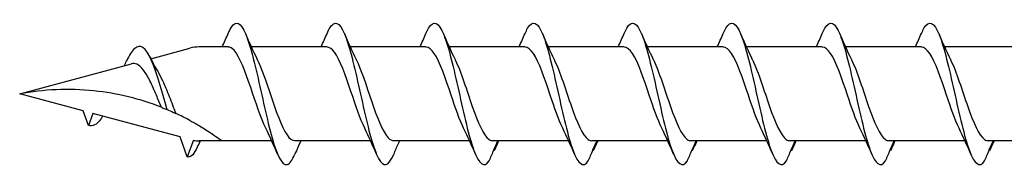
# Model space of a CAD drawing. Units: millimetres. Extents: x 180 to 552, y 1487 to 2658.
# Drawn here: x 252 to 288, y 2023 to 2028 of the extents above; entities that cross this region are included whole.
import ezdxf

# ---------------------------------------------------------------- set-up
doc = ezdxf.new("R2010")
doc.units = ezdxf.units.MM
doc.layers.add('SuP-Sichtbare-Kanten', color=7, linetype='Continuous', lineweight=25)

msp = doc.modelspace()

# ---------------------------------------------------------------- linework, layer by layer
at = {"layer": 'SuP-Sichtbare-Kanten'}
for p, q in [((256.91, 2027.072), (258.313, 2027.449)), ((259.684, 2027.492), (258.642, 2027.492)), ((263.234, 2027.492), (260.518, 2027.492)), ((266.783, 2027.492), (264.067, 2027.492)), ((270.338, 2027.492), (267.622, 2027.492)), ((273.893, 2027.492), (271.177, 2027.492)), ((277.449, 2027.492), (274.733, 2027.492)), ((281.004, 2027.492), (278.288, 2027.492)), ((284.559, 2027.492), (281.843, 2027.492)), ((288.114, 2027.492), (285.398, 2027.492)), ((252.206, 2025.812), (256.221, 2026.888)), ((254.48, 2025.203), (252.206, 2025.812)), ((254.672, 2024.676), (254.48, 2025.203)), ((254.83, 2025.109), (254.672, 2024.676)), ((257.962, 2024.27), (254.83, 2025.109)), ((258.221, 2023.557), (257.962, 2024.27)), ((258.437, 2024.149), (258.221, 2023.557)), ((259.462, 2024.133), (258.642, 2024.133)), ((261.248, 2024.133), (259.462, 2024.133)), ((264.798, 2024.133), (262.082, 2024.133)), ((268.347, 2024.133), (265.631, 2024.133)), ((271.902, 2024.133), (269.186, 2024.133)), ((275.457, 2024.133), (272.742, 2024.133)), ((279.013, 2024.133), (276.297, 2024.133)), ((282.568, 2024.133), (279.852, 2024.133)), ((286.123, 2024.133), (283.407, 2024.133)), ((289.678, 2024.133), (286.962, 2024.133))]:
    msp.add_line(p, q, dxfattribs=at)
for centre, start, end in [((258.642, 2026.224), 90, 105), ((258.642, 2025.4), 260.7046, 270)]:
    msp.add_arc(centre, 1.268, start, end, dxfattribs=at)
for points, knots in [([(259.686, 2027.974), (259.851, 2028.359), (260.016, 2028.451), (260.181, 2028.212), (260.362, 2027.95), (260.543, 2027.298), (260.724, 2026.519), (260.903, 2025.748), (261.082, 2024.872), (261.261, 2024.242), (261.441, 2023.607), (261.621, 2023.237), (261.801, 2023.281), (261.894, 2023.303), (261.988, 2023.434), (262.081, 2023.651)], [1.021466, 1.021466, 1.021466, 1.021466, 1.89948, 1.89948, 1.89948, 2.859089, 2.859089, 2.859089, 3.809655, 3.809655, 3.809655, 4.766726, 4.766726, 4.766726, 5.26172, 5.26172, 5.26172, 5.26172]), ([(263.235, 2027.97), (263.307, 2028.141), (263.38, 2028.26), (263.452, 2028.313), (263.634, 2028.447), (263.815, 2028.164), (263.996, 2027.581), (264.176, 2027.004), (264.355, 2026.148), (264.535, 2025.356), (264.717, 2024.551), (264.899, 2023.833), (265.082, 2023.499), (265.264, 2023.164), (265.447, 2023.221), (265.629, 2023.647)], [7.304651, 7.304651, 7.304651, 7.304651, 7.689362, 7.689362, 7.689362, 8.652764, 8.652764, 8.652764, 9.605566, 9.605566, 9.605566, 10.574268, 10.574268, 10.574268, 11.542971, 11.542971, 11.542971, 11.542971]), ([(266.784, 2027.973), (266.815, 2028.046), (266.846, 2028.11), (266.877, 2028.162), (267.058, 2028.468), (267.24, 2028.38), (267.421, 2027.935), (267.6, 2027.495), (267.78, 2026.717), (267.959, 2025.913), (268.142, 2025.095), (268.324, 2024.271), (268.506, 2023.781), (268.689, 2023.291), (268.871, 2023.148), (269.054, 2023.411)], [13.587836, 13.587836, 13.587836, 13.587836, 13.752084, 13.752084, 13.752084, 14.715487, 14.715487, 14.715487, 15.668289, 15.668289, 15.668289, 16.636991, 16.636991, 16.636991, 17.605693, 17.605693, 17.605693, 17.605693]), ([(270.339, 2027.973), (270.37, 2028.046), (270.401, 2028.11), (270.432, 2028.162), (270.613, 2028.468), (270.795, 2028.38), (270.976, 2027.935), (271.156, 2027.495), (271.335, 2026.717), (271.514, 2025.913), (271.697, 2025.095), (271.879, 2024.271), (272.062, 2023.781), (272.244, 2023.291), (272.426, 2023.148), (272.609, 2023.411)], [13.587836, 13.587836, 13.587836, 13.587836, 13.752084, 13.752084, 13.752084, 14.715487, 14.715487, 14.715487, 15.668289, 15.668289, 15.668289, 16.636991, 16.636991, 16.636991, 17.605693, 17.605693, 17.605693, 17.605693]), ([(273.894, 2027.973), (273.925, 2028.046), (273.956, 2028.11), (273.987, 2028.162), (274.169, 2028.468), (274.35, 2028.38), (274.531, 2027.935), (274.711, 2027.495), (274.89, 2026.717), (275.07, 2025.913), (275.252, 2025.095), (275.434, 2024.271), (275.617, 2023.781), (275.799, 2023.291), (275.982, 2023.148), (276.164, 2023.411)], [13.587836, 13.587836, 13.587836, 13.587836, 13.752084, 13.752084, 13.752084, 14.715487, 14.715487, 14.715487, 15.668289, 15.668289, 15.668289, 16.636991, 16.636991, 16.636991, 17.605693, 17.605693, 17.605693, 17.605693]), ([(277.45, 2027.973), (277.481, 2028.046), (277.512, 2028.11), (277.542, 2028.162), (277.724, 2028.468), (277.905, 2028.38), (278.087, 2027.935), (278.266, 2027.495), (278.445, 2026.717), (278.625, 2025.913), (278.807, 2025.095), (278.99, 2024.271), (279.172, 2023.781), (279.354, 2023.291), (279.537, 2023.148), (279.719, 2023.411)], [13.587836, 13.587836, 13.587836, 13.587836, 13.752084, 13.752084, 13.752084, 14.715487, 14.715487, 14.715487, 15.668289, 15.668289, 15.668289, 16.636991, 16.636991, 16.636991, 17.605693, 17.605693, 17.605693, 17.605693]), ([(281.005, 2027.973), (281.036, 2028.046), (281.067, 2028.11), (281.098, 2028.162), (281.279, 2028.468), (281.46, 2028.38), (281.642, 2027.935), (281.821, 2027.495), (282.001, 2026.717), (282.18, 2025.913), (282.362, 2025.095), (282.545, 2024.271), (282.727, 2023.781), (282.91, 2023.291), (283.092, 2023.148), (283.275, 2023.411)], [13.587836, 13.587836, 13.587836, 13.587836, 13.752084, 13.752084, 13.752084, 14.715487, 14.715487, 14.715487, 15.668289, 15.668289, 15.668289, 16.636991, 16.636991, 16.636991, 17.605693, 17.605693, 17.605693, 17.605693]), ([(284.56, 2027.973), (284.591, 2028.046), (284.622, 2028.11), (284.653, 2028.162), (284.834, 2028.468), (285.016, 2028.38), (285.197, 2027.935), (285.376, 2027.495), (285.556, 2026.717), (285.735, 2025.913), (285.918, 2025.095), (286.1, 2024.271), (286.282, 2023.781), (286.465, 2023.291), (286.647, 2023.148), (286.83, 2023.411)], [13.587836, 13.587836, 13.587836, 13.587836, 13.752084, 13.752084, 13.752084, 14.715487, 14.715487, 14.715487, 15.668289, 15.668289, 15.668289, 16.636991, 16.636991, 16.636991, 17.605693, 17.605693, 17.605693, 17.605693]), ([(257.492, 2025.252), (257.303, 2025.919), (257.115, 2026.61), (256.926, 2027.034), (256.728, 2027.478), (256.53, 2027.616), (256.332, 2027.438), (256.235, 2027.351), (256.137, 2027.19), (256.04, 2026.989)], [2.861299, 2.861299, 2.861299, 2.861299, 3.864192, 3.864192, 3.864192, 4.91465, 4.91465, 4.91465, 5.431994, 5.431994, 5.431994, 5.431994]), ([(261.038, 2024.579), (260.857, 2024.946), (260.676, 2025.507), (260.495, 2026.039), (260.296, 2026.626), (260.097, 2027.155), (259.898, 2027.373), (259.827, 2027.451), (259.756, 2027.489), (259.684, 2027.487)], [-3.966443, -3.966443, -3.966443, -3.966443, -3.005947, -3.005947, -3.005947, -1.948699, -1.948699, -1.948699, -1.570796, -1.570796, -1.570796, -1.570796]), ([(264.587, 2024.58), (264.422, 2024.914), (264.257, 2025.408), (264.092, 2025.897), (263.894, 2026.485), (263.697, 2027.044), (263.499, 2027.31), (263.41, 2027.429), (263.322, 2027.487), (263.234, 2027.486)], [-10.249629, -10.249629, -10.249629, -10.249629, -9.374264, -9.374264, -9.374264, -8.322931, -8.322931, -8.322931, -7.853982, -7.853982, -7.853982, -7.853982]), ([(268.136, 2024.581), (267.986, 2024.885), (267.836, 2025.318), (267.687, 2025.764), (267.485, 2026.362), (267.284, 2026.957), (267.083, 2027.26), (266.983, 2027.411), (266.883, 2027.486), (266.783, 2027.486)], [-16.532814, -16.532814, -16.532814, -16.532814, -15.736685, -15.736685, -15.736685, -14.668498, -14.668498, -14.668498, -14.137167, -14.137167, -14.137167, -14.137167]), ([(271.691, 2024.581), (271.542, 2024.885), (271.392, 2025.318), (271.242, 2025.764), (271.041, 2026.362), (270.839, 2026.957), (270.638, 2027.26), (270.538, 2027.411), (270.438, 2027.486), (270.338, 2027.486)], [-16.532814, -16.532814, -16.532814, -16.532814, -15.736685, -15.736685, -15.736685, -14.668498, -14.668498, -14.668498, -14.137167, -14.137167, -14.137167, -14.137167]), ([(275.247, 2024.581), (275.097, 2024.885), (274.947, 2025.318), (274.797, 2025.764), (274.596, 2026.362), (274.395, 2026.957), (274.193, 2027.26), (274.093, 2027.411), (273.993, 2027.486), (273.893, 2027.486)], [-16.532814, -16.532814, -16.532814, -16.532814, -15.736685, -15.736685, -15.736685, -14.668498, -14.668498, -14.668498, -14.137167, -14.137167, -14.137167, -14.137167]), ([(278.802, 2024.581), (278.652, 2024.885), (278.502, 2025.318), (278.352, 2025.764), (278.151, 2026.362), (277.95, 2026.957), (277.749, 2027.26), (277.649, 2027.411), (277.549, 2027.486), (277.449, 2027.486)], [-16.532814, -16.532814, -16.532814, -16.532814, -15.736685, -15.736685, -15.736685, -14.668498, -14.668498, -14.668498, -14.137167, -14.137167, -14.137167, -14.137167]), ([(282.357, 2024.581), (282.207, 2024.885), (282.057, 2025.318), (281.907, 2025.764), (281.706, 2026.362), (281.505, 2026.957), (281.304, 2027.26), (281.204, 2027.411), (281.104, 2027.486), (281.004, 2027.486)], [-16.532814, -16.532814, -16.532814, -16.532814, -15.736685, -15.736685, -15.736685, -14.668498, -14.668498, -14.668498, -14.137167, -14.137167, -14.137167, -14.137167]), ([(285.912, 2024.581), (285.762, 2024.885), (285.612, 2025.318), (285.463, 2025.764), (285.261, 2026.362), (285.06, 2026.957), (284.859, 2027.26), (284.759, 2027.411), (284.659, 2027.486), (284.559, 2027.486)], [-16.532814, -16.532814, -16.532814, -16.532814, -15.736685, -15.736685, -15.736685, -14.668498, -14.668498, -14.668498, -14.137167, -14.137167, -14.137167, -14.137167]), ([(255.953, 2026.816), (255.968, 2026.845), (255.983, 2026.875), (256.012, 2026.933), (256.026, 2026.962), (256.04, 2026.991)], [0.09346723, 0.09346723, 0.09346723, 0.09346723, 0.10959337, 0.10959337, 0.12531801, 0.12531801, 0.12531801, 0.12531801]), ([(257.29, 2025.333), (257.231, 2025.474), (257.172, 2025.62), (257.035, 2025.946), (256.959, 2026.12), (256.804, 2026.43), (256.727, 2026.562), (256.571, 2026.766), (256.494, 2026.836), (256.351, 2026.9), (256.286, 2026.905), (256.221, 2026.888)], [0.5513387, 0.5513387, 0.5513387, 0.5513387, 0.6263166, 0.6263166, 0.7195368, 0.7195368, 0.8096423, 0.8096423, 0.8966728, 0.8966728, 0.9658893, 0.9658893, 0.9658893, 0.9658893]), ([(260.729, 2027.045), (260.886, 2026.724), (261.044, 2026.261), (261.201, 2025.792), (261.4, 2025.202), (261.599, 2024.626), (261.798, 2024.341), (261.892, 2024.205), (261.987, 2024.138), (262.082, 2024.138)], [2.316742, 2.316742, 2.316742, 2.316742, 3.153372, 3.153372, 3.153372, 4.208973, 4.208973, 4.208973, 4.712389, 4.712389, 4.712389, 4.712389]), ([(264.278, 2027.045), (264.461, 2026.675), (264.644, 2026.105), (264.826, 2025.568), (265.028, 2024.975), (265.23, 2024.445), (265.431, 2024.237), (265.498, 2024.168), (265.564, 2024.136), (265.631, 2024.137)], [8.599927, 8.599927, 8.599927, 8.599927, 9.570965, 9.570965, 9.570965, 10.641448, 10.641448, 10.641448, 10.995574, 10.995574, 10.995574, 10.995574]), ([(267.827, 2027.046), (267.833, 2027.034), (267.839, 2027.022), (267.845, 2027.01), (268.045, 2026.591), (268.246, 2025.936), (268.447, 2025.361), (268.647, 2024.786), (268.848, 2024.316), (269.049, 2024.178), (269.093, 2024.148), (269.136, 2024.134), (269.18, 2024.135)], [14.883113, 14.883113, 14.883113, 14.883113, 14.914179, 14.914179, 14.914179, 15.980151, 15.980151, 15.980151, 17.045272, 17.045272, 17.045272, 17.27876, 17.27876, 17.27876, 17.27876]), ([(271.382, 2027.046), (271.388, 2027.034), (271.394, 2027.022), (271.4, 2027.01), (271.601, 2026.591), (271.801, 2025.936), (272.002, 2025.361), (272.203, 2024.786), (272.403, 2024.316), (272.604, 2024.178), (272.648, 2024.148), (272.692, 2024.134), (272.736, 2024.135)], [14.883113, 14.883113, 14.883113, 14.883113, 14.914179, 14.914179, 14.914179, 15.980151, 15.980151, 15.980151, 17.045272, 17.045272, 17.045272, 17.27876, 17.27876, 17.27876, 17.27876]), ([(274.938, 2027.046), (274.943, 2027.034), (274.949, 2027.022), (274.955, 2027.01), (275.156, 2026.591), (275.357, 2025.936), (275.557, 2025.361), (275.758, 2024.786), (275.958, 2024.316), (276.159, 2024.178), (276.203, 2024.148), (276.247, 2024.134), (276.291, 2024.135)], [14.883113, 14.883113, 14.883113, 14.883113, 14.914179, 14.914179, 14.914179, 15.980151, 15.980151, 15.980151, 17.045272, 17.045272, 17.045272, 17.27876, 17.27876, 17.27876, 17.27876]), ([(278.493, 2027.046), (278.499, 2027.034), (278.504, 2027.022), (278.51, 2027.01), (278.711, 2026.591), (278.912, 2025.936), (279.112, 2025.361), (279.313, 2024.786), (279.514, 2024.316), (279.714, 2024.178), (279.758, 2024.148), (279.802, 2024.134), (279.846, 2024.135)], [14.883113, 14.883113, 14.883113, 14.883113, 14.914179, 14.914179, 14.914179, 15.980151, 15.980151, 15.980151, 17.045272, 17.045272, 17.045272, 17.27876, 17.27876, 17.27876, 17.27876]), ([(282.048, 2027.046), (282.054, 2027.034), (282.06, 2027.022), (282.066, 2027.01), (282.266, 2026.591), (282.467, 2025.936), (282.668, 2025.361), (282.868, 2024.786), (283.069, 2024.316), (283.269, 2024.178), (283.313, 2024.148), (283.357, 2024.134), (283.401, 2024.135)], [14.883113, 14.883113, 14.883113, 14.883113, 14.914179, 14.914179, 14.914179, 15.980151, 15.980151, 15.980151, 17.045272, 17.045272, 17.045272, 17.27876, 17.27876, 17.27876, 17.27876]), ([(285.603, 2027.046), (285.609, 2027.034), (285.615, 2027.022), (285.621, 2027.01), (285.821, 2026.591), (286.022, 2025.936), (286.223, 2025.361), (286.423, 2024.786), (286.624, 2024.316), (286.825, 2024.178), (286.869, 2024.148), (286.912, 2024.134), (286.956, 2024.135)], [14.883113, 14.883113, 14.883113, 14.883113, 14.914179, 14.914179, 14.914179, 15.980151, 15.980151, 15.980151, 17.045272, 17.045272, 17.045272, 17.27876, 17.27876, 17.27876, 17.27876]), ([(257.158, 2026.62), (257.217, 2026.522), (257.274, 2026.41), (257.412, 2026.111), (257.491, 2025.918), (257.651, 2025.517), (257.729, 2025.314), (257.809, 2025.119), (257.81, 2025.115), (257.812, 2025.112)], [0.9579235, 0.9579235, 0.9579235, 0.9579235, 1.0273012, 1.0273012, 1.1262072, 1.1262072, 1.2283131, 1.2283131, 1.2302765, 1.2302765, 1.2302765, 1.2302765]), ([(257.29, 2025.333), (256.532, 2025.629), (255.707, 2025.832), (253.97, 2026.013), (253.057, 2025.97), (252.206, 2025.812)], [1.9547898, 1.9547898, 1.9547898, 1.9547898, 2.339871, 2.339871, 2.7564931, 2.7564931, 2.7564931, 2.7564931]), ([(257.29, 2025.333), (256.532, 2025.629), (255.707, 2025.832), (253.97, 2026.013), (253.057, 2025.97), (252.206, 2025.812)], [1.9547898, 1.9547898, 1.9547898, 1.9547898, 2.339871, 2.339871, 2.7564931, 2.7564931, 2.7564931, 2.7564931]), ([(257.29, 2025.333), (257.312, 2025.325), (257.336, 2025.315), (257.401, 2025.29), (257.447, 2025.271), (257.492, 2025.252)], [-0.1083607, -0.1083607, -0.1083607, -0.1083607, -0.0693059, -0.0693059, 0, 0, 0, 0]), ([(257.492, 2025.252), (257.567, 2025.221), (257.646, 2025.187), (257.756, 2025.137), (257.784, 2025.124), (257.812, 2025.112)], [-0.1924871, -0.1924871, -0.1924871, -0.1924871, -0.1056412, -0.1056412, -0.0766192, -0.0766192, -0.0766192, -0.0766192]), ([(255.185, 2025.015), (255.161, 2024.975), (255.137, 2024.939), (255.113, 2024.906), (254.966, 2024.706), (254.819, 2024.63), (254.672, 2024.676)], [6.9453405, 6.9453405, 6.9453405, 6.9453405, 7.0733246, 7.0733246, 7.0733246, 7.8539816, 7.8539816, 7.8539816, 7.8539816]), ([(258.313, 2024.862), (258.369, 2024.832), (258.423, 2024.802), (258.533, 2024.74), (258.589, 2024.708), (258.642, 2024.677)], [-0.0617054, -0.0617054, -0.0617054, -0.0617054, -0.0320196, -0.0320196, -0.00000967, -0.00000967, -0.00000967, -0.00000967]), ([(258.642, 2024.677), (258.647, 2024.674), (258.653, 2024.67), (258.81, 2024.577), (258.978, 2024.47), (259.202, 2024.32), (259.297, 2024.253), (259.428, 2024.159), (259.462, 2024.133), (259.462, 2024.133)], [-0.2519293, -0.2519293, -0.2519293, -0.2519293, -0.2485558, -0.2485558, -0.1560347, -0.1560347, -0.0780173, -0.0780173, 0, 0, 0, 0]), ([(265.629, 2023.647), (265.683, 2023.775), (265.739, 2023.903), (265.811, 2024.064), (265.826, 2024.098), (265.842, 2024.133)], [0, 0, 0, 0, 0.06729654, 0.06729654, 0.08547102, 0.08547102, 0.08547102, 0.08547102]), ([(269.054, 2023.411), (269.108, 2023.543), (269.164, 2023.674), (269.268, 2023.914), (269.317, 2024.024), (269.367, 2024.133)], [0, 0, 0, 0, 0.0672965, 0.0672965, 0.1238973, 0.1238973, 0.1238973, 0.1238973]), ([(269.377, 2024.133), (269.36, 2024.081), (269.342, 2024.031), (269.293, 2023.91), (269.261, 2023.839), (269.227, 2023.77)], [0.0191204, 0.0191204, 0.0191204, 0.0191204, 0.0648208, 0.0648208, 0.130601, 0.130601, 0.130601, 0.130601]), ([(272.609, 2023.411), (272.663, 2023.543), (272.719, 2023.674), (272.823, 2023.914), (272.872, 2024.024), (272.922, 2024.133)], [0, 0, 0, 0, 0.0672965, 0.0672965, 0.1238973, 0.1238973, 0.1238973, 0.1238973]), ([(272.932, 2024.133), (272.916, 2024.081), (272.897, 2024.031), (272.848, 2023.91), (272.816, 2023.839), (272.783, 2023.77)], [0.0191204, 0.0191204, 0.0191204, 0.0191204, 0.0648208, 0.0648208, 0.130601, 0.130601, 0.130601, 0.130601]), ([(276.164, 2023.411), (276.218, 2023.543), (276.274, 2023.674), (276.378, 2023.914), (276.427, 2024.024), (276.477, 2024.133)], [0, 0, 0, 0, 0.0672965, 0.0672965, 0.1238973, 0.1238973, 0.1238973, 0.1238973]), ([(276.487, 2024.133), (276.471, 2024.081), (276.452, 2024.031), (276.403, 2023.91), (276.371, 2023.839), (276.338, 2023.77)], [0.0191204, 0.0191204, 0.0191204, 0.0191204, 0.0648208, 0.0648208, 0.130601, 0.130601, 0.130601, 0.130601]), ([(279.719, 2023.411), (279.774, 2023.543), (279.829, 2023.674), (279.933, 2023.914), (279.982, 2024.024), (280.032, 2024.133)], [0, 0, 0, 0, 0.0672965, 0.0672965, 0.1238973, 0.1238973, 0.1238973, 0.1238973]), ([(280.043, 2024.133), (280.026, 2024.081), (280.007, 2024.031), (279.959, 2023.91), (279.926, 2023.839), (279.893, 2023.77)], [0.0191204, 0.0191204, 0.0191204, 0.0191204, 0.0648208, 0.0648208, 0.130601, 0.130601, 0.130601, 0.130601]), ([(283.275, 2023.411), (283.329, 2023.543), (283.384, 2023.674), (283.489, 2023.914), (283.537, 2024.024), (283.587, 2024.133)], [0, 0, 0, 0, 0.0672965, 0.0672965, 0.1238973, 0.1238973, 0.1238973, 0.1238973]), ([(283.598, 2024.133), (283.581, 2024.081), (283.562, 2024.031), (283.514, 2023.91), (283.482, 2023.839), (283.448, 2023.77)], [0.0191204, 0.0191204, 0.0191204, 0.0191204, 0.0648208, 0.0648208, 0.130601, 0.130601, 0.130601, 0.130601]), ([(286.83, 2023.411), (286.884, 2023.543), (286.94, 2023.674), (287.044, 2023.914), (287.093, 2024.024), (287.143, 2024.133)], [0, 0, 0, 0, 0.0672965, 0.0672965, 0.1238973, 0.1238973, 0.1238973, 0.1238973]), ([(287.153, 2024.133), (287.136, 2024.081), (287.118, 2024.031), (287.069, 2023.91), (287.037, 2023.839), (287.003, 2023.77)], [0.0191204, 0.0191204, 0.0191204, 0.0191204, 0.0648208, 0.0648208, 0.130601, 0.130601, 0.130601, 0.130601]), ([(258.578, 2023.905), (258.468, 2023.664), (258.359, 2023.539), (258.25, 2023.551), (258.24, 2023.552), (258.231, 2023.554), (258.221, 2023.557)], [0.9397751, 0.9397751, 0.9397751, 0.9397751, 1.5196872, 1.5196872, 1.5196872, 1.5707963, 1.5707963, 1.5707963, 1.5707963])]:
    msp.add_open_spline(points, degree=3, knots=knots, dxfattribs=at)
for points in [[(259.474, 2027.492), (259.546, 2027.651), (259.616, 2027.812), (259.686, 2027.974)], [(260.306, 2027.974), (260.441, 2027.659), (260.58, 2027.345), (260.729, 2027.046)], [(263.023, 2027.492), (263.095, 2027.651), (263.166, 2027.812), (263.235, 2027.974)], [(263.855, 2027.974), (263.99, 2027.659), (264.129, 2027.345), (264.278, 2027.046)], [(266.572, 2027.492), (266.645, 2027.651), (266.715, 2027.812), (266.784, 2027.974)], [(267.405, 2027.974), (267.539, 2027.659), (267.679, 2027.345), (267.827, 2027.046)], [(270.128, 2027.492), (270.2, 2027.651), (270.27, 2027.812), (270.339, 2027.974)], [(270.96, 2027.974), (271.095, 2027.659), (271.234, 2027.345), (271.382, 2027.046)], [(273.683, 2027.492), (273.755, 2027.651), (273.825, 2027.812), (273.894, 2027.974)], [(274.515, 2027.974), (274.65, 2027.659), (274.789, 2027.345), (274.938, 2027.046)], [(277.238, 2027.492), (277.31, 2027.651), (277.381, 2027.812), (277.45, 2027.974)], [(278.07, 2027.974), (278.205, 2027.659), (278.344, 2027.345), (278.493, 2027.046)], [(280.793, 2027.492), (280.865, 2027.651), (280.936, 2027.812), (281.005, 2027.974)], [(281.625, 2027.974), (281.76, 2027.659), (281.9, 2027.345), (282.048, 2027.046)], [(284.348, 2027.492), (284.421, 2027.651), (284.491, 2027.812), (284.56, 2027.974)], [(285.181, 2027.974), (285.315, 2027.659), (285.455, 2027.345), (285.603, 2027.046)], [(256.874, 2027.143), (256.965, 2026.962), (257.059, 2026.785), (257.158, 2026.62)], [(258.313, 2024.862), (258.148, 2024.95), (257.979, 2025.035), (257.812, 2025.112)], [(261.46, 2023.65), (261.325, 2023.966), (261.186, 2024.279), (261.038, 2024.579)], [(265.009, 2023.65), (264.875, 2023.966), (264.735, 2024.279), (264.587, 2024.579)], [(268.559, 2023.65), (268.424, 2023.966), (268.285, 2024.279), (268.136, 2024.579)], [(272.114, 2023.65), (271.979, 2023.966), (271.84, 2024.279), (271.691, 2024.579)], [(275.669, 2023.65), (275.534, 2023.966), (275.395, 2024.279), (275.247, 2024.579)], [(279.224, 2023.65), (279.09, 2023.966), (278.95, 2024.279), (278.802, 2024.579)], [(282.78, 2023.65), (282.645, 2023.966), (282.505, 2024.279), (282.357, 2024.579)], [(286.335, 2023.65), (286.2, 2023.966), (286.061, 2024.279), (285.912, 2024.579)], [(258.684, 2024.133), (258.648, 2024.056), (258.613, 2023.978), (258.578, 2023.9)], [(262.292, 2024.133), (262.22, 2023.973), (262.15, 2023.812), (262.081, 2023.65)], [(269.391, 2024.133), (269.356, 2024.055), (269.321, 2023.977), (269.287, 2023.899)], [(272.946, 2024.133), (272.911, 2024.055), (272.877, 2023.977), (272.842, 2023.899)], [(276.501, 2024.133), (276.466, 2024.055), (276.432, 2023.977), (276.398, 2023.899)], [(280.057, 2024.133), (280.022, 2024.055), (279.987, 2023.977), (279.953, 2023.899)], [(283.612, 2024.133), (283.577, 2024.055), (283.542, 2023.977), (283.508, 2023.899)], [(287.167, 2024.133), (287.132, 2024.055), (287.097, 2023.977), (287.063, 2023.899)], [(269.227, 2023.77), (269.223, 2023.777), (269.218, 2023.783), (269.214, 2023.79)], [(272.783, 2023.77), (272.778, 2023.777), (272.774, 2023.783), (272.769, 2023.79)], [(276.338, 2023.77), (276.333, 2023.777), (276.329, 2023.783), (276.324, 2023.79)], [(279.893, 2023.77), (279.888, 2023.777), (279.884, 2023.783), (279.879, 2023.79)], [(283.448, 2023.77), (283.444, 2023.777), (283.439, 2023.783), (283.435, 2023.79)], [(287.003, 2023.77), (286.999, 2023.777), (286.994, 2023.783), (286.99, 2023.79)]]:
    msp.add_open_spline(points, degree=3, dxfattribs=at)

doc.saveas('drawing.dxf')
